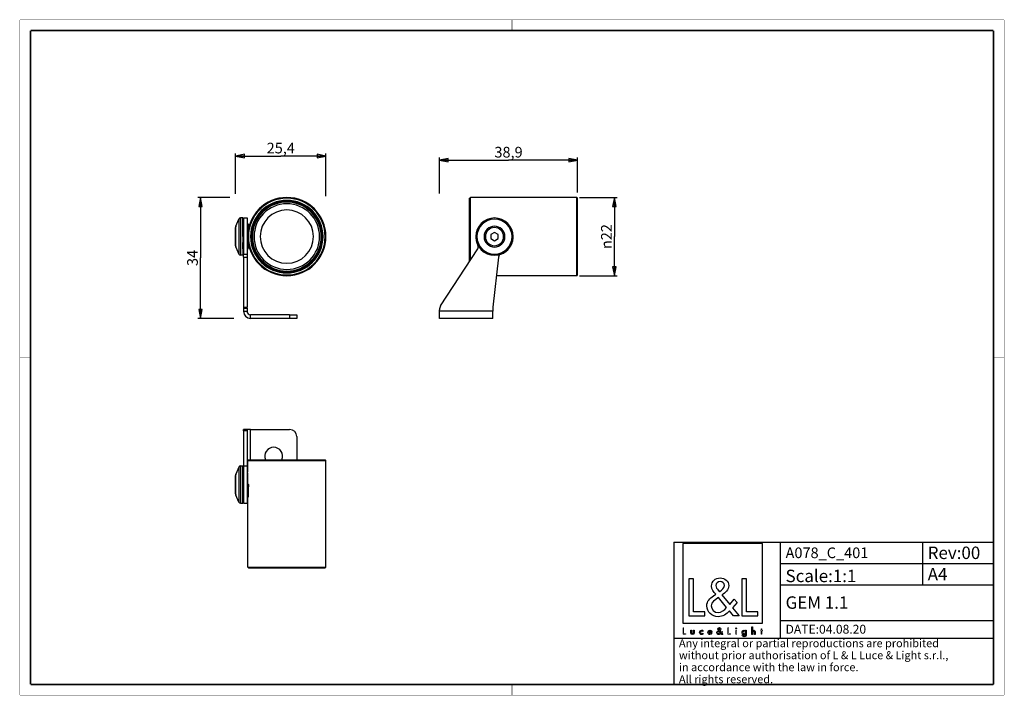
# Model space of a CAD drawing. Units: millimetres. Extents: x 10 to 287, y 10 to 200.
import ezdxf

# ---------------------------------------------------------------- set-up
doc = ezdxf.new("R2010")
doc.units = ezdxf.units.MM
doc.header["$LTSCALE"] = 16.335
doc.layers.get('0').update_dxf_attribs({"linetype": 'CONTINUOUS'})
for name, color, linetype in [('02___PRT_ALL_AXES', 7, 'CONTINUOUS'), ('3_ALL_AXES', 7, 'CONTINUOUS'), ('7_ALL_FEATURES', 7, 'CONTINUOUS'), ('9_SOLID', 7, 'CONTINUOUS')]:
    doc.layers.add(name, color=color, linetype=linetype)
doc.styles.get("Standard").update_dxf_attribs({"font": 'arial.ttf'})
doc.styles.add('TEXTSTYLE_2', font='gdt', dxfattribs={"width": 0.85})
doc.dimstyles.new('DIMSTYLE_1', dxfattribs={"dimtxt": 3, "dimasz": 2.5, "dimexe": 0.75, "dimexo": 0.75, "dimgap": 0.75, "dimtad": 1, "dimtxsty": 'STANDARD', "dimblk": 'CLOSED', "dimblk1": 'CLOSED', "dimblk2": 'CLOSED', "dimcen": 0.09, "dimazin": 2, "dimtp": 0.3, "dimtm": 0.3, "dimtfac": 1, "dimtofl": 0, "dimtmove": 0, "dimatfit": 3, "dimldrblk": 'CLOSED', "dimfxl": 1, "dimtolj": 1, "dimarcsym": 0})
doc.dimstyles.new('DIMSTYLE_2', dxfattribs={"dimtxt": 3, "dimasz": 2.5, "dimexe": 0.75, "dimexo": 0.75, "dimgap": 0.75, "dimtad": 1, "dimtxsty": 'STANDARD', "dimblk": 'CLOSED', "dimblk1": 'CLOSED', "dimblk2": 'CLOSED', "dimcen": 0.09, "dimazin": 2, "dimtp": 0.2, "dimtm": 0.2, "dimtfac": 1, "dimtofl": 0, "dimtmove": 0, "dimatfit": 3, "dimldrblk": 'CLOSED', "dimfxl": 1, "dimtolj": 1, "dimarcsym": 0})

# ---------------------------------------------------------------- blocks, each defined once
blk = doc.blocks.new('_CLOSED')
at = {"color": 0, "linetype": 'ByBlock'}
for p, q in [((0, 0), (-1, 0.2)), ((-1, 0.2), (-1, -0.2)), ((-1, -0.2), (0, 0)), ((-1, 0), (0, 0))]:
    blk.add_line(p, q, dxfattribs=at)
blk = doc.blocks.new('*D1')
at = {"color": 2, "linetype": 'Continuous'}
for p, q in [((128.074385, 151.189756), (128.074385, 161.270075)), ((166.974385, 151.386155), (166.974385, 161.270075)), ((128.074385, 160.520075), (147.524385, 160.520075)), ((166.974385, 160.520075), (147.524385, 160.520075))]:
    blk.add_line(p, q, dxfattribs=at)
at = {"color": 2, "linetype": 'Continuous', "xscale": 2.5, "yscale": 2.5, "zscale": 2.5, "rotation": 180}
blk.add_blockref('_CLOSED', (128.074385, 160.520075), dxfattribs=at)
at = {"color": 2, "linetype": 'Continuous', "xscale": 2.5, "yscale": 2.5, "zscale": 2.5}
blk.add_blockref('_CLOSED', (166.974385, 160.520075), dxfattribs=at)
at = {"color": 2, "linetype": 'Continuous', "insert": (147.524385, 164.270075), "char_height": 3, "width": 8.152416, "attachment_point": 2, "line_spacing_factor": 0.9}
blk.add_mtext('38,9', dxfattribs=at)
blk = doc.blocks.new('*D2')
at = {"color": 2, "linetype": 'Continuous'}
for p, q in [((167.524385, 150.014096), (178.067066, 150.014096)), ((177.317066, 150.014096), (177.317066, 139.014096)), ((177.317066, 128.014096), (177.317066, 139.014096)), ((167.524385, 128.014096), (178.067066, 128.014096))]:
    blk.add_line(p, q, dxfattribs=at)
at = {"color": 2, "linetype": 'Continuous', "xscale": 2.5, "yscale": 2.5, "zscale": 2.5}
for p, rotation in [((177.317066, 150.014096), 90), ((177.317066, 128.014096), 270)]:
    blk.add_blockref('_CLOSED', p, dxfattribs=dict(at, rotation=rotation))
at = {"color": 2, "linetype": 'Continuous', "insert": (173.567066, 139.014096), "char_height": 3, "width": 8.66171, "attachment_point": 2, "rotation": 90, "line_spacing_factor": 0.9, "style": 'TEXTSTYLE_2'}
blk.add_mtext('{\\Fgdt;n}\\Farial.ttf;22', dxfattribs=at)
blk = doc.blocks.new('*D3')
at = {"color": 2, "linetype": 'Continuous'}
for p, q in [((69.078473, 150.014096), (60.076329, 150.014096)), ((60.826329, 150.014096), (60.826329, 133.014096)), ((60.826329, 116.014096), (60.826329, 133.014096)), ((70.181784, 116.014096), (60.076329, 116.014096))]:
    blk.add_line(p, q, dxfattribs=at)
at = {"color": 2, "linetype": 'Continuous', "xscale": 2.5, "yscale": 2.5, "zscale": 2.5}
for p, rotation in [((60.826329, 150.014096), 90), ((60.826329, 116.014096), 270)]:
    blk.add_blockref('_CLOSED', p, dxfattribs=dict(at, rotation=rotation))
at = {"color": 2, "linetype": 'Continuous', "insert": (57.076329, 133.014096), "char_height": 3, "width": 4.66171, "attachment_point": 2, "rotation": 90, "line_spacing_factor": 0.9}
blk.add_mtext('34', dxfattribs=at)
blk = doc.blocks.new('*D4')
at = {"color": 2, "linetype": 'Continuous'}
for p, q in [((70.727904, 151.017071), (70.727904, 162.429305)), ((70.727904, 161.679305), (83.427904, 161.679305)), ((96.127904, 161.679305), (83.427904, 161.679305)), ((96.127904, 150.432595), (96.127904, 162.429305))]:
    blk.add_line(p, q, dxfattribs=at)
at = {"color": 2, "linetype": 'Continuous', "xscale": 2.5, "yscale": 2.5, "zscale": 2.5, "rotation": 180}
blk.add_blockref('_CLOSED', (70.727904, 161.679305), dxfattribs=at)
at = {"color": 2, "linetype": 'Continuous', "xscale": 2.5, "yscale": 2.5, "zscale": 2.5}
blk.add_blockref('_CLOSED', (96.127904, 161.679305), dxfattribs=at)
at = {"color": 2, "linetype": 'Continuous', "insert": (83.427904, 165.429305), "char_height": 3, "width": 8.152416, "attachment_point": 2, "line_spacing_factor": 0.9}
blk.add_mtext('25,4', dxfattribs=at)
blk = doc.blocks.new('LOGO2_BL0', base_point=(207.83, 39.54))
at = {"color": 7, "linetype": 'Continuous'}
for p, q in [((219.04, 52.67), (196.62, 52.67)), ((196.62, 52.67), (196.62, 30.25)), ((219.04, 30.25), (219.04, 52.67)), ((199.57, 42.74), (198.27, 42.74)), ((198.27, 42.74), (198.27, 32.28)), ((199.57, 33.47), (199.57, 42.74)), ((214.51, 42.74), (213.2, 42.74)), ((213.2, 42.74), (213.2, 32.28)), ((214.51, 33.47), (214.51, 42.74)), ((202.75, 33.47), (199.57, 33.47)), ((202.75, 32.28), (202.75, 33.47)), ((217.69, 33.47), (214.51, 33.47)), ((217.69, 32.28), (217.69, 33.47)), ((198.27, 32.28), (202.75, 32.28)), ((213.2, 32.28), (217.69, 32.28)), ((196.62, 30.25), (219.04, 30.25))]:
    blk.add_line(p, q, dxfattribs=at)
at = {"color": 7, "linetype": 'Continuous', "const_width": 0.2}
for points in [[(196.62, 28.94), (196.62, 27.08)], [(196.85, 28.94), (196.62, 28.94)], [(196.85, 27.29), (196.85, 28.94)], [(209.46, 28.94), (209.23, 28.94)], [(209.23, 28.94), (209.23, 27.08)], [(209.46, 27.29), (209.46, 28.94)], [(211.7, 28.23), (211.48, 28.23)], [(211.48, 28.23), (211.48, 27.08)], [(211.7, 27.08), (211.7, 28.23)], [(218.58, 28.23), (218.46, 28.23)], [(218.46, 28.23), (218.46, 28.03)], [(218.46, 28.03), (218.58, 28.03)], [(218.81, 28.67), (218.58, 28.67)], [(218.58, 28.67), (218.58, 28.23)], [(218.58, 28.03), (218.58, 27.08)], [(218.81, 28.23), (218.81, 28.67)], [(219.02, 28.23), (218.81, 28.23)], [(218.81, 28.03), (219.02, 28.03)], [(218.81, 27.08), (218.81, 28.03)], [(219.02, 28.03), (219.02, 28.23)], [(196.62, 27.08), (197.42, 27.08)], [(197.42, 27.29), (196.85, 27.29)], [(197.42, 27.08), (197.42, 27.29)], [(209.23, 27.08), (210.02, 27.08)], [(210.02, 27.29), (209.46, 27.29)], [(210.02, 27.08), (210.02, 27.29)], [(211.48, 27.08), (211.7, 27.08)], [(218.58, 27.08), (218.81, 27.08)]]:
    blk.add_lwpolyline(points, dxfattribs=at)
at = {"color": 7, "linetype": 'Continuous'}
for points, knots in [([(210.82, 32.28), (210.82, 32.28), (212.43, 32.28), (212.43, 32.28), (212.43, 32.28), (210.55, 34.6), (210.55, 34.6), (210.55, 34.6), (211.83, 36.09), (211.83, 36.09), (211.83, 36.09), (211, 36.96), (211, 36.96), (211, 36.96), (209.78, 35.54), (209.78, 35.54), (209.78, 35.54), (207.6, 38.18), (207.6, 38.18), (208.47, 38.81), (209.5, 39.6), (209.5, 40.78), (209.5, 42.16), (208.36, 42.96), (207.09, 42.96), (205.71, 42.96), (204.67, 42.11), (204.67, 40.67), (204.67, 39.78), (205.23, 39.01), (205.82, 38.38), (205.82, 38.38), (205.17, 37.91), (205.17, 37.91), (204.17, 37.19), (203.34, 36.47), (203.34, 35.14), (203.34, 33.33), (204.8, 32.06), (206.55, 32.06), (207.78, 32.06), (208.89, 32.77), (209.68, 33.69), (209.68, 33.69), (210.82, 32.28), (210.82, 32.28)], [0, 0, 0, 0, 1, 1, 1, 2, 2, 2, 3, 3, 3, 4, 4, 4, 5, 5, 5, 6, 6, 6, 7, 7, 7, 8, 8, 8, 9, 9, 9, 10, 10, 10, 11, 11, 11, 12, 12, 12, 13, 13, 13, 14, 14, 14, 15, 15, 15, 15]), ([(206.87, 39.08), (206.87, 39.08), (206.52, 39.52), (206.52, 39.52), (206.21, 39.91), (205.89, 40.3), (205.89, 40.82), (205.89, 41.49), (206.44, 41.93), (207.06, 41.93), (207.75, 41.93), (208.28, 41.53), (208.28, 40.8), (208.28, 40.03), (207.56, 39.6), (207.03, 39.19), (207.03, 39.19), (206.87, 39.08), (206.87, 39.08)], [0, 0, 0, 0, 1, 1, 1, 2, 2, 2, 3, 3, 3, 4, 4, 4, 5, 5, 5, 6, 6, 6, 6]), ([(206.59, 37.44), (206.59, 37.44), (208.9, 34.61), (208.9, 34.61), (208.25, 33.96), (207.48, 33.22), (206.5, 33.22), (205.51, 33.22), (204.56, 34.15), (204.56, 35.15), (204.56, 36.15), (205.74, 36.86), (206.46, 37.36), (206.46, 37.36), (206.59, 37.44), (206.59, 37.44)], [0, 0, 0, 0, 1, 1, 1, 2, 2, 2, 3, 3, 3, 4, 4, 4, 5, 5, 5, 5]), ([(198.82, 28.23), (198.82, 28.23), (198.82, 27.57), (198.82, 27.57), (198.82, 27.25), (198.96, 27.04), (199.3, 27.04), (199.64, 27.04), (199.79, 27.25), (199.79, 27.57), (199.79, 27.57), (199.79, 28.23), (199.79, 28.23), (199.79, 28.23), (199.57, 28.23), (199.57, 28.23), (199.57, 28.23), (199.57, 27.59), (199.57, 27.59), (199.57, 27.41), (199.52, 27.25), (199.3, 27.25), (199.08, 27.25), (199.04, 27.41), (199.04, 27.59), (199.04, 27.59), (199.04, 28.23), (199.04, 28.23), (199.04, 28.23), (198.82, 28.23), (198.82, 28.23)], [0, 0, 0, 0, 1, 1, 1, 2, 2, 2, 3, 3, 3, 4, 4, 4, 5, 5, 5, 6, 6, 6, 7, 7, 7, 8, 8, 8, 9, 9, 9, 10, 10, 10, 10]), ([(202.21, 28.19), (202.13, 28.24), (202.01, 28.27), (201.91, 28.27), (201.55, 28.27), (201.28, 28), (201.28, 27.65), (201.28, 27.3), (201.56, 27.04), (201.9, 27.04), (202.01, 27.04), (202.11, 27.06), (202.21, 27.12), (202.21, 27.12), (202.21, 27.4), (202.21, 27.4), (202.13, 27.31), (202.03, 27.25), (201.9, 27.25), (201.67, 27.25), (201.5, 27.42), (201.5, 27.66), (201.5, 27.87), (201.67, 28.06), (201.88, 28.06), (202.02, 28.06), (202.13, 28.01), (202.21, 27.9), (202.21, 27.9), (202.21, 28.19), (202.21, 28.19)], [0, 0, 0, 0, 1, 1, 1, 2, 2, 2, 3, 3, 3, 4, 4, 4, 5, 5, 5, 6, 6, 6, 7, 7, 7, 8, 8, 8, 9, 9, 9, 10, 10, 10, 10]), ([(204.75, 27.62), (204.75, 27.62), (204.75, 27.65), (204.75, 27.65), (204.75, 28), (204.57, 28.27), (204.21, 28.27), (203.83, 28.27), (203.65, 28), (203.65, 27.65), (203.65, 27.31), (203.86, 27.04), (204.21, 27.04), (204.44, 27.04), (204.64, 27.16), (204.75, 27.36), (204.75, 27.36), (204.56, 27.46), (204.56, 27.46), (204.47, 27.32), (204.38, 27.24), (204.21, 27.24), (204, 27.24), (203.87, 27.42), (203.87, 27.62), (203.87, 27.62), (204.75, 27.62), (204.75, 27.62)], [0, 0, 0, 0, 1, 1, 1, 2, 2, 2, 3, 3, 3, 4, 4, 4, 5, 5, 5, 6, 6, 6, 7, 7, 7, 8, 8, 8, 9, 9, 9, 9]), ([(203.88, 27.79), (203.91, 27.95), (204.03, 28.07), (204.21, 28.07), (204.38, 28.07), (204.5, 27.96), (204.52, 27.79), (204.52, 27.79), (203.88, 27.79), (203.88, 27.79)], [0, 0, 0, 0, 1, 1, 1, 2, 2, 2, 3, 3, 3, 3]), ([(207.52, 27.08), (207.52, 27.08), (207.81, 27.08), (207.81, 27.08), (207.81, 27.08), (207.47, 27.49), (207.47, 27.49), (207.47, 27.49), (207.7, 27.76), (207.7, 27.76), (207.7, 27.76), (207.55, 27.91), (207.55, 27.91), (207.55, 27.91), (207.34, 27.66), (207.34, 27.66), (207.34, 27.66), (206.95, 28.13), (206.95, 28.13), (207.11, 28.24), (207.29, 28.38), (207.29, 28.59), (207.29, 28.83), (207.09, 28.98), (206.86, 28.98), (206.61, 28.98), (206.43, 28.83), (206.43, 28.57), (206.43, 28.41), (206.53, 28.27), (206.63, 28.16), (206.63, 28.16), (206.52, 28.08), (206.52, 28.08), (206.34, 27.95), (206.19, 27.82), (206.19, 27.59), (206.19, 27.27), (206.45, 27.04), (206.76, 27.04), (206.98, 27.04), (207.18, 27.17), (207.32, 27.33), (207.32, 27.33), (207.52, 27.08), (207.52, 27.08)], [0, 0, 0, 0, 1, 1, 1, 2, 2, 2, 3, 3, 3, 4, 4, 4, 5, 5, 5, 6, 6, 6, 7, 7, 7, 8, 8, 8, 9, 9, 9, 10, 10, 10, 11, 11, 11, 12, 12, 12, 13, 13, 13, 14, 14, 14, 15, 15, 15, 15]), ([(206.77, 28), (206.77, 28), (207.18, 27.49), (207.18, 27.49), (207.07, 27.38), (206.93, 27.25), (206.76, 27.25), (206.58, 27.25), (206.41, 27.41), (206.41, 27.59), (206.41, 27.77), (206.62, 27.89), (206.75, 27.98), (206.75, 27.98), (206.77, 28), (206.77, 28)], [0, 0, 0, 0, 1, 1, 1, 2, 2, 2, 3, 3, 3, 4, 4, 4, 5, 5, 5, 5]), ([(206.82, 28.29), (206.82, 28.29), (206.76, 28.37), (206.76, 28.37), (206.7, 28.43), (206.65, 28.5), (206.65, 28.6), (206.65, 28.72), (206.74, 28.79), (206.85, 28.79), (206.98, 28.79), (207.07, 28.72), (207.07, 28.59), (207.07, 28.46), (206.94, 28.38), (206.85, 28.31), (206.85, 28.31), (206.82, 28.29), (206.82, 28.29)], [0, 0, 0, 0, 1, 1, 1, 2, 2, 2, 3, 3, 3, 4, 4, 4, 5, 5, 5, 6, 6, 6, 6]), ([(211.59, 28.91), (211.51, 28.91), (211.44, 28.85), (211.44, 28.76), (211.44, 28.68), (211.51, 28.61), (211.59, 28.61), (211.67, 28.61), (211.74, 28.68), (211.74, 28.76), (211.74, 28.85), (211.67, 28.91), (211.59, 28.91)], [0, 0, 0, 0, 1, 1, 1, 2, 2, 2, 3, 3, 3, 4, 4, 4, 4]), ([(214.41, 28.23), (214.41, 28.23), (214.19, 28.23), (214.19, 28.23), (214.19, 28.23), (214.19, 28.04), (214.19, 28.04), (214.19, 28.04), (214.19, 28.04), (214.19, 28.04), (214.1, 28.18), (213.96, 28.27), (213.79, 28.27), (213.45, 28.27), (213.24, 27.98), (213.24, 27.66), (213.24, 27.33), (213.44, 27.04), (213.8, 27.04), (213.96, 27.04), (214.1, 27.13), (214.19, 27.26), (214.19, 27.26), (214.19, 27.26), (214.19, 27.26), (214.19, 27.26), (214.19, 27.04), (214.19, 27.04), (214.19, 26.8), (214.14, 26.62), (213.86, 26.62), (213.66, 26.62), (213.52, 26.73), (213.52, 26.94), (213.52, 26.94), (213.3, 26.94), (213.3, 26.94), (213.3, 26.62), (213.53, 26.42), (213.85, 26.42), (214.3, 26.42), (214.41, 26.71), (214.41, 27.1), (214.41, 27.1), (214.41, 28.23), (214.41, 28.23)], [0, 0, 0, 0, 1, 1, 1, 2, 2, 2, 3, 3, 3, 4, 4, 4, 5, 5, 5, 6, 6, 6, 7, 7, 7, 8, 8, 8, 9, 9, 9, 10, 10, 10, 11, 11, 11, 12, 12, 12, 13, 13, 13, 14, 14, 14, 15, 15, 15, 15]), ([(213.83, 27.24), (213.6, 27.24), (213.47, 27.44), (213.47, 27.66), (213.47, 27.87), (213.6, 28.07), (213.83, 28.07), (214.07, 28.07), (214.21, 27.88), (214.21, 27.66), (214.21, 27.43), (214.07, 27.24), (213.83, 27.24)], [0, 0, 0, 0, 1, 1, 1, 2, 2, 2, 3, 3, 3, 4, 4, 4, 4]), ([(215.98, 29.22), (215.98, 29.22), (215.98, 27.08), (215.98, 27.08), (215.98, 27.08), (216.2, 27.08), (216.2, 27.08), (216.2, 27.08), (216.2, 27.61), (216.2, 27.61), (216.2, 27.82), (216.2, 28.07), (216.49, 28.07), (216.72, 28.07), (216.74, 27.94), (216.74, 27.74), (216.74, 27.74), (216.74, 27.08), (216.74, 27.08), (216.74, 27.08), (216.97, 27.08), (216.97, 27.08), (216.97, 27.08), (216.97, 27.77), (216.97, 27.77), (216.97, 28.05), (216.88, 28.27), (216.56, 28.27), (216.42, 28.27), (216.28, 28.2), (216.21, 28.08), (216.21, 28.08), (216.2, 28.08), (216.2, 28.08), (216.2, 28.08), (216.2, 29.22), (216.2, 29.22), (216.2, 29.22), (215.98, 29.22), (215.98, 29.22)], [0, 0, 0, 0, 1, 1, 1, 2, 2, 2, 3, 3, 3, 4, 4, 4, 5, 5, 5, 6, 6, 6, 7, 7, 7, 8, 8, 8, 9, 9, 9, 10, 10, 10, 11, 11, 11, 12, 12, 12, 13, 13, 13, 13])]:
    blk.add_open_spline(points, degree=3, knots=knots, dxfattribs=at)
blk = doc.blocks.new('*T6')
at = {"color": 2, "linetype": 'Continuous'}
for p, q in [((0, 0), (90, 0)), ((0, 0), (0, -40)), ((30, 0), (30, -27)), ((70, 0), (70, -12)), ((90, 0), (90, -40)), ((30, -6), (90, -6)), ((30, -12), (90, -12)), ((30, -22), (90, -22)), ((0, -27), (90, -27)), ((0, -40), (90, -40))]:
    blk.add_line(p, q, dxfattribs=at)
at = {"layer": '9_SOLID', "color": 2, "linetype": 'Continuous', "attachment_point": 1, "line_spacing_factor": 0.9}
for s, insert, char_height, width in [('A078_C_401', (31.4875, -1.5), 3, 48.914498), ('Rev:00', (71.4875, -1.25), 3.5, 30.966543), ('Scale:1:1', (31.4875, -7.75), 3.5, 40.724907), ('A4', (71.4875, -7.25), 3.5, 11.944238), ('GEM 1.1', (31.4875, -15.25), 3.5, 38.513011), ('DATE:04.08.20', (31.4875, -23.25), 2.5, 47.695167), ('Any integral or partial reproductions are prohibited \\Pwithout prior authorisation of L & L Luce & Light s.r.l., \\Pin accordance with the law in force. \\PAll rights reserved.', (1.4875, -27.3125), 2.25, 148.98513)]:
    blk.add_mtext(s, dxfattribs=dict(at, insert=insert, char_height=char_height, width=width))

msp = doc.modelspace()

# ---------------------------------------------------------------- linework, layer by layer
at = {"color": 7, "linetype": 'Continuous'}
for points, const_width in [([(10, 200), (287, 200)], 0.1), ([(10, 10), (10, 200)], 0.1), ([(148.5, 197), (148.5, 200)], 0.1), ([(287, 10), (287, 200)], 0.1), ([(13, 13), (13, 197)], 0.5), ([(13, 197), (284, 197)], 0.5), ([(284, 13), (284, 197)], 0.5), ([(13, 105), (10, 105)], 0.1), ([(284, 105), (287, 105)], 0.1), ([(13, 13), (284, 13)], 0.5), ([(148.5, 13), (148.5, 10)], 0.1), ([(10, 10), (287, 10)], 0.1)]:
    msp.add_lwpolyline(points, dxfattribs=dict(at, const_width=const_width))
at = {"color": 2, "linetype": 'Continuous'}
for centre, radius, start, end in [((63.456, 69.228), 10.855, 0.2684, 1.01063), ((63.584, 69.228), 10.727, 0.0002, 0.26772), ((63.33, 69.236), 10.981, 354.30783, 357.65063), ((63.528, 69.227), 10.783, 357.65416, 357.8886), ((63.475, 69.229), 10.836, 357.88897, 359.73891), ((63.585, 69.229), 10.726, 359.73718, 359.99981)]:
    msp.add_arc(centre, radius, start, end, dxfattribs=at)
at = {"layer": '02___PRT_ALL_AXES', "color": 7, "linetype": 'Continuous'}
for p, q in [((72.728, 144.264), (72.066, 144.264)), ((72.728, 141.014), (72.728, 144.264)), ((72.728, 139.014), (72.728, 141.014)), ((72.728, 139.014), (72.728, 137.014)), ((72.928, 141.014), (72.869, 141.014)), ((74.311, 141.014), (74.255, 141.014)), ((72.728, 137.014), (72.728, 133.764)), ((74.311, 137.014), (74.227, 137.014)), ((72.728, 133.764), (72.066, 133.764)), ((72.728, 71.229), (72.728, 74.479)), ((72.728, 67.229), (72.728, 71.229)), ((72.728, 63.979), (72.728, 67.229))]:
    msp.add_line(p, q, dxfattribs=at)
at = {"layer": '3_ALL_AXES', "color": 7, "linetype": 'Continuous'}
for p, q in [((74.128, 72.729), (74.128, 76.029)), ((96.128, 46.029), (96.128, 76.029)), ((74.128, 46.029), (74.128, 65.729))]:
    msp.add_line(p, q, dxfattribs=at)
for radius, start, end in [(9.85, 90, 270), (9.85, 270, 90), (7.5, 90, 270), (7.5, 270, 90)]:
    msp.add_arc((85.128, 139.014), radius, start, end, dxfattribs=at)
at = {"layer": '7_ALL_FEATURES', "color": 7, "linetype": 'Continuous'}
for p, q in [((136.574, 149.814), (136.774, 150.014)), ((136.574, 133.614), (136.574, 149.814)), ((166.774, 150.014), (136.774, 150.014)), ((136.774, 132.41), (136.774, 150.014)), ((166.774, 150.014), (166.974, 149.814)), ((166.774, 128.014), (166.774, 150.014)), ((166.974, 149.214), (166.974, 149.814)), ((166.974, 128.814), (166.974, 149.214)), ((72.928, 144.264), (73.928, 144.264)), ((73.928, 144.264), (73.928, 141.064)), ((70.728, 141.572), (70.728, 140.169)), ((70.728, 140.169), (70.728, 141.571)), ((70.799, 141.943), (71.602, 143.95)), ((70.728, 139.591), (70.728, 140.169)), ((70.728, 140.169), (70.728, 139.591)), ((70.728, 139.014), (70.728, 139.591)), ((70.728, 139.591), (70.728, 139.014)), ((70.728, 138.437), (70.728, 139.014)), ((70.728, 139.014), (70.728, 138.437)), ((73.928, 141.064), (73.928, 140.127)), ((73.928, 140.127), (73.928, 139.021)), ((73.928, 139.021), (73.928, 139.014)), ((73.928, 139.014), (73.928, 137.901)), ((143.574, 140.169), (142.574, 139.591)), ((142.574, 139.591), (142.574, 138.437)), ((144.574, 139.591), (143.574, 140.169)), ((144.574, 138.437), (144.574, 139.591)), ((70.728, 137.859), (70.728, 138.437)), ((70.728, 138.437), (70.728, 137.859)), ((70.728, 136.457), (70.728, 137.859)), ((70.728, 137.859), (70.728, 136.457)), ((70.799, 136.085), (71.602, 134.078)), ((73.928, 137.901), (73.928, 136.964)), ((73.928, 136.964), (73.928, 136.918)), ((73.928, 136.918), (73.928, 134.071)), ((142.574, 138.437), (143.574, 137.859)), ((143.574, 137.859), (144.574, 138.437)), ((73.928, 134.071), (73.928, 133.242)), ((73.928, 133.242), (73.928, 119.126)), ((136.574, 132.102), (136.574, 133.614)), ((166.774, 128.014), (144.093, 128.014)), ((166.774, 128.014), (166.974, 128.214)), ((166.974, 128.214), (166.974, 128.814)), ((73.928, 118.901), (73.928, 119.126)), ((73.928, 118.901), (73.928, 118.014)), ((85.928, 117.014), (74.928, 117.014)), ((85.928, 117.014), (87.928, 117.014)), ((87.928, 117.014), (87.928, 116.014)), ((73.928, 84.729), (72.928, 84.729)), ((73.928, 84.729), (73.928, 84.406)), ((74.928, 84.729), (73.928, 84.729)), ((73.928, 84.406), (73.928, 74.478)), ((74.928, 84.729), (85.928, 84.729)), ((87.928, 82.729), (87.928, 76.229)), ((74.328, 76.229), (74.128, 76.029)), ((74.128, 76.029), (85.128, 76.029)), ((74.328, 76.229), (85.128, 76.229)), ((85.128, 76.229), (95.928, 76.229)), ((85.128, 76.029), (96.128, 76.029)), ((95.928, 76.229), (96.128, 76.029)), ((71.602, 74.164), (70.799, 72.157)), ((72.066, 74.479), (72.728, 74.479)), ((72.928, 72.729), (72.728, 72.729)), ((72.928, 72.729), (72.728, 72.729)), ((72.928, 74.479), (73.928, 74.479)), ((73.928, 74.478), (73.928, 72.729)), ((74.128, 72.729), (73.928, 72.729)), ((73.928, 72.729), (73.928, 71.329)), ((70.728, 66.671), (70.728, 71.786)), ((72.921, 71.242), (72.922, 71.28)), ((73.928, 71.329), (73.928, 71.279)), ((73.928, 71.279), (73.928, 67.179)), ((73.928, 71.229), (73.959, 71.229)), ((72.897, 67.229), (72.928, 67.229)), ((73.928, 67.179), (73.928, 67.129)), ((73.928, 67.129), (73.928, 65.729)), ((73.935, 67.215), (73.934, 67.177)), ((71.602, 64.293), (70.799, 66.3)), ((72.066, 63.979), (72.728, 63.979)), ((72.728, 65.729), (72.927, 65.729)), ((72.928, 63.979), (73.928, 63.979)), ((73.928, 65.729), (74.128, 65.729)), ((73.928, 65.729), (74.128, 65.729)), ((73.928, 65.729), (73.928, 63.979)), ((74.328, 45.829), (74.128, 46.029)), ((74.128, 46.029), (85.128, 46.029)), ((74.328, 45.829), (74.928, 45.829)), ((74.928, 45.829), (85.128, 45.829)), ((85.128, 46.029), (96.128, 46.029)), ((85.128, 45.829), (95.328, 45.829)), ((95.328, 45.829), (95.928, 45.829)), ((95.928, 45.829), (96.128, 46.029))]:
    msp.add_line(p, q, dxfattribs=at)
at = {"layer": '7_ALL_FEATURES', "color": 9, "linetype": 'Continuous'}
for p, q in [((72.066, 144.264), (72.066, 139.014)), ((70.799, 139.014), (70.799, 141.943)), ((71.602, 143.95), (71.602, 139.014)), ((70.799, 136.085), (70.799, 139.014)), ((71.602, 139.014), (71.602, 134.078)), ((72.066, 139.014), (72.066, 133.764)), ((72.928, 134.071), (73.928, 134.071)), ((72.928, 133.242), (73.928, 133.242)), ((72.928, 119.126), (73.928, 119.126)), ((72.928, 118.901), (73.928, 118.901)), ((72.928, 118.014), (73.928, 118.014)), ((74.928, 116.014), (74.928, 117.014)), ((85.928, 117.014), (85.928, 116.014)), ((143.074, 118.014), (128.074, 118.014)), ((73.928, 84.406), (72.928, 84.406)), ((74.928, 76.229), (74.928, 84.729)), ((70.799, 66.3), (70.799, 72.157)), ((71.602, 74.164), (71.602, 64.293)), ((72.066, 74.479), (72.066, 63.979))]:
    msp.add_line(p, q, dxfattribs=at)
at = {"layer": '7_ALL_FEATURES', "color": 3, "linetype": 'Continuous'}
for p, q in [((72.928, 144.264), (72.928, 141.117)), ((72.928, 141.117), (72.928, 141.064)), ((72.928, 141.064), (72.928, 140.127)), ((72.928, 140.127), (72.928, 139.022)), ((72.928, 139.022), (72.928, 139.014)), ((72.928, 139.014), (72.928, 136.964)), ((72.928, 136.964), (72.928, 136.918)), ((72.928, 136.918), (72.928, 134.071)), ((72.928, 133.242), (72.928, 134.071)), ((72.928, 133.242), (72.928, 119.126)), ((128.397, 119.511), (138.854, 135.613)), ((144.685, 133.242), (143.087, 119.126)), ((72.928, 119.126), (72.928, 118.901)), ((72.928, 118.901), (72.928, 118.014)), ((128.074, 118.014), (128.074, 118.422)), ((128.074, 117.014), (128.074, 118.014)), ((128.074, 116.014), (128.074, 117.014)), ((143.074, 118.901), (143.074, 118.014)), ((143.074, 117.014), (143.074, 118.014)), ((143.074, 116.014), (143.074, 117.014)), ((85.928, 116.014), (74.928, 116.014)), ((87.928, 116.014), (85.928, 116.014)), ((143.074, 116.014), (128.074, 116.014)), ((72.928, 84.406), (72.928, 84.729)), ((72.928, 84.406), (72.928, 74.478)), ((72.928, 74.478), (72.928, 72.729)), ((72.928, 72.729), (72.928, 71.329)), ((72.928, 71.329), (72.928, 71.279)), ((72.928, 71.279), (72.928, 67.179)), ((72.928, 67.179), (72.928, 67.129)), ((72.928, 67.129), (72.928, 65.729)), ((72.928, 65.729), (72.928, 63.979))]:
    msp.add_line(p, q, dxfattribs=at)
at = {"layer": '7_ALL_FEATURES', "color": 7, "linetype": 'Continuous'}
for points in [[(72.855, 142.516), (72.767, 142.515), (72.728, 142.514)], [(74.3, 142.51), (74.199, 142.512), (74.089, 142.515), (74.001, 142.516)], [(72.728, 135.512), (72.79, 135.514), (72.9, 135.516), (72.928, 135.516)], [(73.928, 135.516), (73.955, 135.516), (74.066, 135.514), (74.155, 135.512)]]:
    msp.add_lwpolyline(points, dxfattribs=at)
for centre, radius, start, end in [((85.128, 139.014), 11, 90, 270), ((85.128, 139.014), 10.8, 90, 270), ((85.128, 139.014), 11, 270, 90), ((85.128, 139.014), 10.8, 270, 90), ((85.128, 139.014), 10.2, 90, 270), ((85.128, 139.014), 10, 90, 270), ((85.128, 139.014), 10.2, 270, 90), ((85.128, 139.014), 10, 270, 90), ((72.066, 143.764), 0.5, 90, 158.19859), ((143.574, 139.014), 5.25, 0, 180), ((71.728, 141.572), 1, 158.19859, 180), ((143.574, 139.014), 5.25, 180, 360), ((71.728, 136.457), 1, 180, 201.80141), ((30.776, 135.093), 42.014, 2.61528, 3.11115), ((72.066, 134.264), 0.5, 201.80141, 270), ((74.928, 118.014), 1, 180, 270), ((85.928, 82.729), 2, 0, 90), ((81.428, 77.229), 2.5, 90, 203.71568), ((81.428, 77.229), 2.5, 336.28432, 90), ((71.728, 71.786), 1, 158.19859, 180), ((72.066, 73.979), 0.5, 90, 158.19859), ((65.174, 69.245), 9.138, 359.89833, 0.9758), ((71.728, 66.671), 1, 180, 201.80141), ((72.066, 64.479), 0.5, 201.80141, 270)]:
    msp.add_arc(centre, radius, start, end, dxfattribs=at)
at = {"layer": '7_ALL_FEATURES', "color": 9, "linetype": 'Continuous'}
for centre, radius, start, end in [((85.128, 139.014), 9.698, 90, 270), ((85.128, 139.014), 9.229, 90, 270), ((85.128, 139.014), 9.698, 270, 90), ((85.128, 139.014), 9.229, 270, 90), ((143.574, 139.014), 4.936, 0, 180), ((143.574, 139.014), 2.929, 0, 180), ((143.574, 139.014), 2.557, 0, 180), ((143.574, 139.014), 4.936, 180, 360), ((143.574, 139.014), 2.929, 180, 360), ((143.574, 139.014), 2.557, 180, 360)]:
    msp.add_arc(centre, radius, start, end, dxfattribs=at)
at = {"layer": '7_ALL_FEATURES', "color": 3, "linetype": 'Continuous'}
for centre, radius, start, end in [((143.574, 139.014), 5.25, 184.17313, 186.65538), ((143.574, 139.014), 5.25, 289.96174, 355.34074), ((143.574, 139.014), 5.25, 196.17458, 197.87913), ((138.015, 136.157), 1, 326.99867, 27.19929), ((145.679, 133.129), 1, 109.67682, 173.54056), ((130.074, 118.422), 2, 146.99867, 180), ((74.928, 118.014), 2, 180, 270), ((145.074, 118.901), 2, 173.54056, 180)]:
    msp.add_arc(centre, radius, start, end, dxfattribs=at)
at = {"layer": '7_ALL_FEATURES', "color": 7, "linetype": 'Continuous'}
for points, knots in [([(72.928, 139.024), (72.913, 139.251), (72.884, 139.696), (72.85, 140.244), (72.827, 140.663), (72.812, 140.956), (72.8, 141.23), (72.791, 141.484), (72.787, 141.713), (72.786, 141.917), (72.79, 142.07), (72.794, 142.177), (72.799, 142.247), (72.804, 142.309), (72.81, 142.363), (72.816, 142.408), (72.823, 142.446), (72.829, 142.472), (72.835, 142.489), (72.839, 142.499), (72.842, 142.506), (72.846, 142.512), (72.85, 142.515), (72.853, 142.516), (72.855, 142.516)], [0, 0, 0, 0, 0.1943954, 0.3813255, 0.4697098, 0.5535785, 0.6321471, 0.7046318, 0.7702858, 0.8285254, 0.8788586, 0.9008996, 0.9207822, 0.9384598, 0.953893, 0.9670692, 0.9779871, 0.9866511, 0.9901436, 0.9930837, 0.9954859, 0.9973804, 0.998835, 1, 1, 1, 1]), ([(72.855, 142.516), (72.856, 142.516), (72.86, 142.515), (72.865, 142.51), (72.869, 142.502), (72.873, 142.491), (72.878, 142.478), (72.882, 142.461), (72.886, 142.441), (72.891, 142.409), (72.897, 142.362), (72.903, 142.296), (72.909, 142.219), (72.915, 142.094), (72.921, 141.912), (72.925, 141.663), (72.927, 141.378), (72.927, 141.175), (72.927, 141.069)], [0, 0, 0, 0, 0.0033678, 0.0077987, 0.0138537, 0.0217479, 0.0315654, 0.0433413, 0.0570885, 0.0728109, 0.110187, 0.1554634, 0.2085628, 0.2693059, 0.4128366, 0.583974, 0.7805954, 1, 1, 1, 1]), ([(74.001, 142.516), (74, 142.516), (73.996, 142.515), (73.991, 142.51), (73.987, 142.502), (73.982, 142.491), (73.978, 142.478), (73.974, 142.461), (73.97, 142.441), (73.965, 142.409), (73.959, 142.362), (73.952, 142.296), (73.947, 142.219), (73.94, 142.094), (73.935, 141.912), (73.931, 141.663), (73.929, 141.378), (73.929, 141.175), (73.928, 141.069)], [0, 0, 0, 0, 0.0033678, 0.0077987, 0.0138537, 0.0217479, 0.0315654, 0.0433413, 0.0570885, 0.0728109, 0.110187, 0.1554634, 0.2085628, 0.2693059, 0.4128366, 0.583974, 0.7805954, 1, 1, 1, 1]), ([(74.3, 142.51), (74.295, 142.51), (74.29, 142.503), (74.286, 142.495), (74.282, 142.485), (74.277, 142.47), (74.272, 142.448), (74.267, 142.422), (74.263, 142.39), (74.258, 142.354), (74.254, 142.314), (74.249, 142.25), (74.244, 142.16), (74.239, 142.038), (74.234, 141.843), (74.23, 141.561), (74.228, 141.181), (74.228, 140.753), (74.228, 140.453), (74.228, 140.296)], [0, 0, 0, 0, 0.0067881, 0.0095517, 0.0128037, 0.0208197, 0.0308931, 0.0430397, 0.0572646, 0.0735695, 0.091952, 0.112404, 0.1594049, 0.2143096, 0.2767853, 0.4229784, 0.5949646, 0.7887556, 1, 1, 1, 1]), ([(74.351, 141.112), (74.355, 141.215), (74.363, 141.41), (74.369, 141.685), (74.369, 141.925), (74.365, 142.101), (74.358, 142.222), (74.352, 142.296), (74.345, 142.36), (74.338, 142.406), (74.333, 142.437), (74.328, 142.456), (74.324, 142.472), (74.319, 142.485), (74.315, 142.496), (74.31, 142.505), (74.304, 142.51), (74.3, 142.51)], [0, 0, 0, 0, 0.2192043, 0.4154228, 0.5861816, 0.7294514, 0.7901391, 0.8432479, 0.8886091, 0.926158, 0.9419992, 0.955885, 0.9678172, 0.9778066, 0.9858843, 0.992126, 1, 1, 1, 1]), ([(72.928, 139.024), (72.921, 139.16), (72.907, 139.427), (72.892, 139.756), (72.881, 140.007), (72.875, 140.182), (72.869, 140.347), (72.865, 140.499), (72.863, 140.636), (72.862, 140.758), (72.863, 140.863), (72.865, 140.94), (72.867, 140.992), (72.869, 141.025), (72.871, 141.052), (72.873, 141.075), (72.875, 141.09), (72.877, 141.1), (72.878, 141.106), (72.88, 141.111), (72.881, 141.114), (72.882, 141.116), (72.883, 141.117), (72.884, 141.117)], [0, 0, 0, 0, 0.1949541, 0.3823297, 0.4708874, 0.5549131, 0.6336185, 0.7062161, 0.7719639, 0.8302963, 0.8806932, 0.9226371, 0.9402859, 0.9556719, 0.9687752, 0.9795781, 0.9880661, 0.9914404, 0.994236, 0.996458, 0.9981194, 0.9992572, 1, 1, 1, 1]), ([(72.884, 141.117), (72.885, 141.117), (72.886, 141.116), (72.888, 141.113), (72.889, 141.109), (72.891, 141.102), (72.892, 141.095), (72.895, 141.081), (72.896, 141.07), (72.897, 141.062)], [0, 0, 0, 0, 0.0323517, 0.0857855, 0.1662007, 0.2750577, 0.4128043, 0.5795638, 1, 1, 1, 1]), ([(72.897, 141.062), (72.898, 141.059), (72.899, 141.045), (72.9, 141.031), (72.901, 141.02)], [0, 0, 0, 0, 0.2242138, 1, 1, 1, 1]), ([(74.272, 141.111), (74.271, 141.111), (74.269, 141.11), (74.268, 141.107), (74.266, 141.103), (74.265, 141.097), (74.263, 141.09), (74.261, 141.077), (74.258, 141.057), (74.255, 141.029), (74.253, 140.994), (74.25, 140.953), (74.247, 140.906), (74.245, 140.854), (74.242, 140.772), (74.239, 140.657), (74.236, 140.505), (74.234, 140.397), (74.234, 140.339)], [0, 0, 0, 0, 0.0022971, 0.0060295, 0.0116175, 0.0191687, 0.0287175, 0.0402742, 0.0694088, 0.106537, 0.1515928, 0.2044996, 0.2651535, 0.3333378, 0.4088001, 0.5805416, 0.7783364, 1, 1, 1, 1]), ([(74.287, 141.02), (74.286, 141.033), (74.284, 141.055), (74.281, 141.081), (74.278, 141.097), (74.276, 141.103), (74.275, 141.107), (74.274, 141.109), (74.272, 141.111), (74.272, 141.111)], [0, 0, 0, 0, 0.4241653, 0.7311954, 0.8405666, 0.9206449, 0.9499367, 0.9723869, 1, 1, 1, 1]), ([(72.728, 135.563), (72.731, 135.574), (72.736, 135.599), (72.746, 135.66), (72.756, 135.757), (72.764, 135.897), (72.769, 136.068), (72.769, 136.267), (72.764, 136.585), (72.755, 136.835), (72.747, 137.01)], [0, 0, 0, 0, 0.0237234, 0.053002, 0.1282187, 0.2253221, 0.3433988, 0.4812342, 0.6375892, 1, 1, 1, 1]), ([(74.228, 137.731), (74.228, 137.574), (74.228, 137.273), (74.227, 136.844), (74.226, 136.464), (74.222, 136.181), (74.217, 135.985), (74.212, 135.863), (74.206, 135.772), (74.201, 135.709), (74.197, 135.668), (74.193, 135.632), (74.188, 135.601), (74.183, 135.574), (74.178, 135.552), (74.174, 135.537), (74.169, 135.527), (74.165, 135.519), (74.16, 135.512), (74.155, 135.512)], [0, 0, 0, 0, 0.2113952, 0.4052524, 0.5772146, 0.72332, 0.7857433, 0.8405984, 0.8875608, 0.9079997, 0.9263746, 0.942677, 0.9569039, 0.9690562, 0.9791379, 0.9871638, 0.990421, 0.9931899, 1, 1, 1, 1]), ([(73.928, 72.729), (73.931, 72.729), (73.937, 72.727), (73.945, 72.72), (73.952, 72.709), (73.96, 72.695), (73.967, 72.676), (73.974, 72.654), (73.982, 72.627), (73.992, 72.584), (74.004, 72.521), (74.016, 72.433), (74.028, 72.33), (74.039, 72.213), (74.048, 72.082), (74.056, 71.938), (74.062, 71.781), (74.068, 71.549), (74.07, 71.233), (74.065, 70.828), (74.052, 70.393), (74.033, 69.936), (74.012, 69.467), (73.983, 68.84), (73.958, 68.225), (73.942, 67.632), (73.937, 67.351), (73.935, 67.215)], [0, 0, 0, 0, 0.0014374, 0.0032187, 0.0055342, 0.0084676, 0.0120565, 0.0163185, 0.0212618, 0.0268897, 0.0401968, 0.0562198, 0.0749126, 0.09618, 0.1199158, 0.1460203, 0.1743914, 0.2049096, 0.2718249, 0.3454694, 0.4245186, 0.5075069, 0.5928622, 0.6790139, 0.8473237, 0.9263579, 1, 1, 1, 1]), ([(72.927, 65.729), (72.925, 65.729), (72.919, 65.73), (72.911, 65.737), (72.903, 65.748), (72.896, 65.762), (72.889, 65.781), (72.881, 65.803), (72.874, 65.83), (72.864, 65.873), (72.852, 65.936), (72.839, 66.024), (72.828, 66.127), (72.817, 66.244), (72.808, 66.375), (72.8, 66.519), (72.794, 66.676), (72.788, 66.908), (72.786, 67.224), (72.791, 67.629), (72.804, 68.064), (72.822, 68.521), (72.844, 68.99), (72.873, 69.617), (72.898, 70.232), (72.914, 70.825), (72.919, 71.107), (72.921, 71.242)], [0, 0, 0, 0, 0.0014374, 0.0032187, 0.0055342, 0.0084676, 0.0120565, 0.0163185, 0.0212618, 0.0268897, 0.0401968, 0.0562198, 0.0749126, 0.09618, 0.1199158, 0.1460203, 0.1743914, 0.2049096, 0.2718249, 0.3454694, 0.4245186, 0.5075069, 0.5928622, 0.6790139, 0.8473237, 0.9263579, 1, 1, 1, 1]), ([(72.897, 67.222), (72.895, 67.24), (72.889, 67.281), (72.88, 67.379), (72.871, 67.53), (72.865, 67.742), (72.862, 67.992), (72.863, 68.273), (72.87, 68.688), (72.881, 69.12), (72.893, 69.558), (72.902, 69.879), (72.91, 70.184), (72.917, 70.536), (72.923, 70.884), (72.925, 71.137), (72.926, 71.235)], [0, 0, 0, 0, 0.0139185, 0.0308875, 0.0735058, 0.1267736, 0.1894775, 0.2599956, 0.3365717, 0.5001092, 0.582923, 0.6636618, 0.7402555, 0.8107922, 0.9267537, 1, 1, 1, 1]), ([(73.928, 71.329), (73.931, 71.329), (73.936, 71.323), (73.94, 71.315), (73.944, 71.304), (73.948, 71.291), (73.952, 71.275), (73.955, 71.256), (73.957, 71.243), (73.958, 71.235)], [0, 0, 0, 0, 0.0979529, 0.1809458, 0.2902209, 0.4265853, 0.5903201, 0.7814782, 1, 1, 1, 1]), ([(73.958, 71.235), (73.961, 71.217), (73.966, 71.176), (73.976, 71.078), (73.984, 70.927), (73.991, 70.715), (73.994, 70.465), (73.993, 70.184), (73.986, 69.769), (73.975, 69.337), (73.963, 68.899), (73.954, 68.578), (73.946, 68.273), (73.939, 67.921), (73.933, 67.573), (73.93, 67.32), (73.929, 67.222)], [0, 0, 0, 0, 0.0139185, 0.0308875, 0.0735058, 0.1267736, 0.1894775, 0.2599956, 0.3365717, 0.5001092, 0.582923, 0.6636618, 0.7402555, 0.8107922, 0.9267537, 1, 1, 1, 1]), ([(72.928, 67.129), (72.924, 67.129), (72.919, 67.134), (72.915, 67.142), (72.912, 67.153), (72.908, 67.166), (72.904, 67.182), (72.901, 67.201), (72.898, 67.214), (72.897, 67.222)], [0, 0, 0, 0, 0.0979529, 0.1809458, 0.2902209, 0.4265853, 0.5903201, 0.7814782, 1, 1, 1, 1]), ([(74.301, 69.229), (74.29, 69.002), (74.276, 68.663), (74.259, 68.217), (74.246, 67.797), (74.235, 67.311), (74.23, 66.787), (74.228, 66.406), (74.228, 66.153), (74.228, 66.006), (74.228, 65.891), (74.228, 65.807), (74.228, 65.757), (74.228, 65.734), (74.228, 65.729)], [0, 0, 0, 0, 0.1949342, 0.2900949, 0.3824699, 0.5552834, 0.7068128, 0.8311047, 0.8815904, 0.9236164, 0.9567167, 0.9806224, 0.9951194, 1, 1, 1, 1]), ([(74.312, 69.229), (74.312, 69.051), (74.303, 68.706), (74.277, 68.363), (74.26, 68.197)], [0, 0, 0, 0, 0.5154291, 1, 1, 1, 1])]:
    msp.add_open_spline(points, degree=3, knots=knots, dxfattribs=at)

# ---------------------------------------------------------------- block references
msp.add_blockref('*T6', (194.002, 53.044))
at = {"color": 2, "linetype": 'Continuous'}
msp.add_blockref('LOGO2_BL0', (207.828, 39.544), dxfattribs=at)

# ---------------------------------------------------------------- dimensions: what is measured, and where the dimension line sits
for base, p1, p2, angle, dimstyle, picture, middle in [((70.728, 161.679), (96.128, 149.683), (70.728, 150.267), 180, 'DIMSTYLE_2', '*D4', (83.391, 161.679)), ((128.074, 160.52), (166.974, 150.636), (128.074, 150.44), 180, 'DIMSTYLE_1', '*D1', (147.52, 160.52)), ((60.826, 150.014), (70.932, 116.014), (69.828, 150.014), 90, 'DIMSTYLE_1', '*D3', (60.826, 133.012))]:
    dim = msp.add_linear_dim(base=base, p1=p1, p2=p2, angle=angle, dimstyle=dimstyle, dxfattribs=at)
    dim.commit()
    dim.dimension.update_dxf_attribs({"geometry": picture, "text_midpoint": middle, "dimtype": 160})
dim = msp.add_linear_dim(base=(177.317, 128.014), p1=(166.774, 150.014), p2=(166.774, 128.014), angle=270, text='%%c<>', dimstyle='DIMSTYLE_2', dxfattribs=at)
dim.commit()
dim.dimension.update_dxf_attribs({"geometry": '*D2', "text_midpoint": (177.317, 139.014), "dimtype": 160})

doc.saveas('drawing.dxf')
